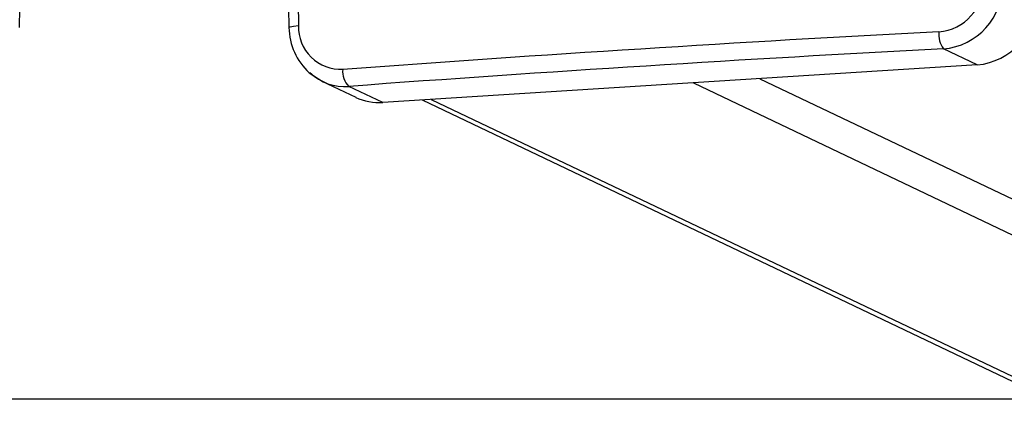
# Model space of a CAD drawing. Units: millimetres. Extents: x -4534 to 4839, y -3372 to 2583.
# Drawn here: x 154 to 280, y 474 to 525 of the extents above; entities that cross this region are included whole.
import ezdxf

# ---------------------------------------------------------------- set-up
doc = ezdxf.new("R2010")
doc.units = ezdxf.units.MM
doc.layers.add('Opvangzone', color=7, linetype='Continuous', true_color=0x00a19a)
doc.layers.add('VP-EQ', color=7, linetype='Continuous', true_color=0x8a3492)
doc.layers.add('Toestel 2D', color=7, linetype='Continuous', lineweight=20)

# ---------------------------------------------------------------- blocks, each defined once
blk = doc.blocks.new('wd0520')
at = {"layer": 'VP-EQ', "color": 0, "linetype": 'Continuous', "lineweight": 25}
for p, q in [((2103.131, -18.412), (2102.701, -18.207)), ((2103.131, -18.412), (2095.567, -18.89)), ((2094.79, -18.618), (2095.222, -18.824)), ((2099.519, -18.64), (2178.365, -56.258)), ((2100.364, -18.587), (2179.211, -56.204)), ((2095.567, -18.89), (2095.136, -18.685)), ((2096.069, -18.858), (2176.208, -57.092)), ((2096.183, -18.851), (2176.208, -57.031))]:
    blk.add_line(p, q, dxfattribs=at)
at = {"layer": 'VP-EQ', "color": 0, "linetype": 'Continuous', "lineweight": 25, "flags": 128}
for points in [[(2094.456, -13.919), (2094.465, -15.911), (2094.493, -17.911)], [(2094.373, -17.936), (2094.373, -17.935), (2094.389, -17.926), (2094.431, -17.918), (2094.493, -17.911)], [(2094.631, -18.512), (2094.632, -18.512), (2094.81, -18.627)]]:
    blk.add_lwpolyline(points, dxfattribs=at)
at = {"layer": 'VP-EQ', "color": 0, "linetype": 'Continuous', "lineweight": 25}
for centre, radius, start, end in [((1878.229, -13.969), 212.75, 358.93149, 1.06865), ((2306.755, -13.969), 212.419, 178.92968, 181.07018), ((2102.596, -17.378), 0.613, 274.3954, 1.6357), ((2102.636, -17.393), 0.816, 274.5177, 1.513), ((2103.053, -17.586), 0.83, 275.425, 0.6058), ((2095.035, -17.926), 0.542, 178.4183, 272.4586), ((2095.158, -17.929), 0.785, 180.4915, 227.9168), ((2121.494, -376.496), 359.002, 93.00996, 94.22289), ((2102.964, -18.02), 0.323, 174.4897, 215.358), ((2121.622, -377.67), 359.961, 93.01317, 94.21965), ((2095.083, -18.045), 0.642, 226.3995, 274.7591), ((2095.321, -18.495), 0.265, 174.0673, 225.6393), ((2095.521, -18.197), 0.695, 244.5681, 273.799)]:
    blk.add_arc(centre, radius, start, end, dxfattribs=at)
blk = doc.blocks.new('WD0520 2D_')
at = {"layer": 'VP-EQ', "color": 0}
blk.add_blockref('wd0520', (0, 0), dxfattribs=at)
blk = doc.blocks.new('VPL-03-WD0520')
at = {"layer": 'Opvangzone'}
blk.add_lwpolyline([(-3528.55, 2230.65), (-3528.55, 476.5), (3871.45, 476.5), (3871.45, 2230.65)], close=True, dxfattribs=at)
at = {"layer": 'Toestel 2D', "xscale": 10, "yscale": 10, "zscale": 10}
blk.add_blockref('WD0520 2D_', (-20755.09, 703.15), dxfattribs=at)

msp = doc.modelspace()

# ---------------------------------------------------------------- block references
msp.add_blockref('VPL-03-WD0520', (0, 0))

doc.saveas('drawing.dxf')
